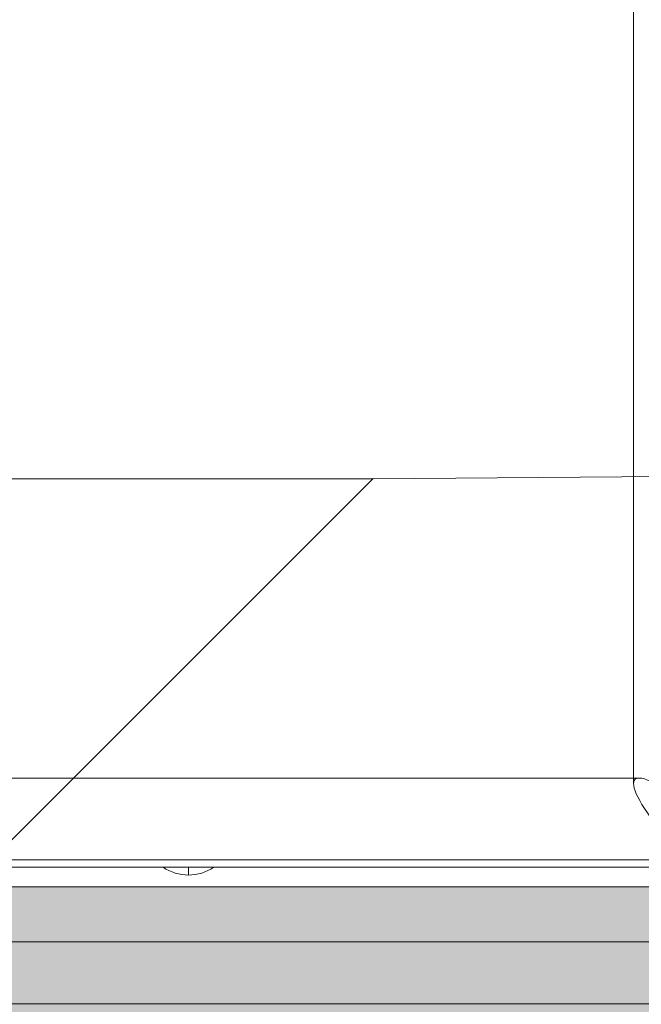
# Model space of a CAD drawing. Units: millimetres. Extents: x -78035 to -69585, y -246813 to -234363.
# Drawn here: x -75357 to -75198, y -241780 to -241527 of the extents above; entities that cross this region are included whole.
import ezdxf

# ---------------------------------------------------------------- set-up
doc = ezdxf.new("R2010")
doc.units = ezdxf.units.MM
doc.header["$MEASUREMENT"] = 0
doc.linetypes.add('DGN Style 2', pattern=[156.646472, 93.987883, -62.658589])
for name, color, linetype, lineweight in [('elevate1 - Level 25', 7, 'Continuous', 0), ('elevate_[ID]_27_[Material]_Unchanged_[Source]_WAMarketing2 - Level 25', 7, 'Continuous', 0), ('elevate_[ID]_90_[Material]_Unchanged_[Source]_WAMarketing2 - Level 25', 7, 'Continuous', 0), ('Level 15', 7, 'Continuous', 0), ('Level 8', 18, 'Continuous', 0)]:
    doc.layers.add(name, color=color, linetype=linetype, lineweight=lineweight)

# ---------------------------------------------------------------- blocks, each defined once
blk = doc.blocks.new('From Smart Solid_266')
at = {"layer": 'elevate1 - Level 25', "color": 156, "linetype": 'Continuous', "lineweight": 13}
for p, q in [((-20.69, -1530.42), (-21.31, 1530.41)), ((-307.69, -1529), (-19.27, -1529)), ((-307.7, -1550), (-7.28, -1550)), ((-307.68, -1550), (308.32, -1550)), ((-307.69, -1571), (308.31, -1571))]:
    blk.add_line(p, q, dxfattribs=at)
blk.add_ellipse((0.31, -1550), major_axis=(20.65, -20.64), ratio=0.187026, start_param=1.755203, end_param=4.896796, dxfattribs=at)
blk = doc.blocks.new('elevate1')
at = {"layer": 'elevate1 - Level 25', "color": 156, "linetype": 'Continuous', "lineweight": 13}
blk.add_blockref('From Smart Solid_266', (-75179.2945, -240192.5005), dxfattribs=at)
blk = doc.blocks.new('From Smart Solid_368')
at = {"layer": 'elevate_[ID]_90_[Material]_Unchanged_[Source]_WAMarketing2 - Level 25', "color": 250, "linetype": 'Continuous', "lineweight": 13}
for p, q in [((-350, 2.5), (350, 2.5)), ((-350, -2.5), (350, -2.5))]:
    blk.add_line(p, q, dxfattribs=at)
blk = doc.blocks.new('From Smart Solid_374')
at = {"layer": 'elevate_[ID]_90_[Material]_Unchanged_[Source]_WAMarketing2 - Level 25', "color": 250, "linetype": 'Continuous', "lineweight": 13}
for p, q in [((6.5, 1), (-6.5, 1)), ((0, -1), (0, 1)), ((0, 1), (0, -1))]:
    blk.add_line(p, q, dxfattribs=at)
at = {"layer": 'elevate_[ID]_90_[Material]_Unchanged_[Source]_WAMarketing2 - Level 25', "color": 250, "linetype": 'Continuous', "lineweight": 13, "extrusion": (0, 0, -1)}
blk.add_arc((0, 10.56), 11.56, 270, 304.2055, dxfattribs=at)
at = {"layer": 'elevate_[ID]_90_[Material]_Unchanged_[Source]_WAMarketing2 - Level 25', "color": 250, "linetype": 'Continuous', "lineweight": 13}
blk.add_arc((0, 10.56), 11.56, 270, 304.2055, dxfattribs=at)
blk = doc.blocks.new('From Smart Solid_400')
at = {"layer": 'elevate_[ID]_90_[Material]_Unchanged_[Source]_WAMarketing2 - Level 25', "color": 250, "linetype": 'Continuous', "lineweight": 13}
for p, q in [((-350, 2.5), (350, 2.5)), ((350, 2.5), (-350, 2.5)), ((-141.5, 2.5), (-128.5, 2.5)), ((-350, -2.5), (350, -2.5))]:
    blk.add_line(p, q, dxfattribs=at)
blk = doc.blocks.new('elevate_8')
at = {"layer": 'elevate_[ID]_90_[Material]_Unchanged_[Source]_WAMarketing2 - Level 25', "linetype": 'Continuous', "lineweight": 13, "extrusion": (0, 0, -1)}
blk.add_hatch(color=250, dxfattribs=at).paths.add_polyline_path([(74828.98, -242509.38), (75528.98, -242509.38), (75528.98, -242479.38), (75558.98, -242479.38), (75558.98, -241779.38), (75528.98, -241779.38), (75528.98, -241749.38), (74828.98, -241749.38), (74828.98, -241779.38), (74798.98, -241779.38), (74798.98, -242479.38), (74828.98, -242479.38)], flags=0)
at = {"layer": 'elevate_[ID]_90_[Material]_Unchanged_[Source]_WAMarketing2 - Level 25', "color": 250, "linetype": 'Continuous', "lineweight": 13, "flags": 128}
for points in [[(-74828.98, -242509.38), (-75528.98, -242509.38), (-75528.98, -242479.38), (-75558.98, -242479.38), (-75558.98, -241779.38), (-75528.98, -241779.38), (-75528.98, -241749.38), (-74828.98, -241749.38), (-74828.98, -241779.38), (-74798.98, -241779.38), (-74798.98, -242479.38), (-74828.98, -242479.38)], [(-75528.98, -241749.38), (-74828.98, -241749.38), (-74828.98, -241779.38), (-75528.98, -241779.38)]]:
    blk.add_lwpolyline(points, close=True, dxfattribs=at)
at = {"layer": 'elevate_[ID]_90_[Material]_Unchanged_[Source]_WAMarketing2 - Level 25', "color": 250, "linetype": 'Continuous', "lineweight": 13, "extrusion": (0, 0, -1)}
blk.add_solid([(75528.98, -241749.38), (74828.98, -241749.38), (75528.98, -241779.38), (74828.98, -241779.38)], dxfattribs=at)
at = {"layer": 'elevate_[ID]_90_[Material]_Unchanged_[Source]_WAMarketing2 - Level 25', "color": 250, "linetype": 'Continuous', "lineweight": 13}
for name, p in [('From Smart Solid_368', (-75178.98, -241746.88)), ('From Smart Solid_400', (-75178.98, -241746.88)), ('From Smart Solid_374', (-75313.98, -241745.38))]:
    blk.add_blockref(name, p, dxfattribs=at)
blk = doc.blocks.new('From Smart Solid_873')
at = {"layer": 'elevate_[ID]_27_[Material]_Unchanged_[Source]_WAMarketing2 - Level 25', "color": 156, "linetype": 'Continuous', "lineweight": 13}
for p, q in [((-87.74, 485.22), (459.86, 489.41)), ((-87.74, 485.22), (459.86, 489.41)), ((-87.74, 485.22), (-485.22, 87.74)), ((-87.74, 485.22), (-485.22, 87.74)), ((-455.22, 485.22), (-87.74, 485.22)), ((-455.22, 485.22), (-87.74, 485.22))]:
    blk.add_line(p, q, dxfattribs=at)
blk.add_point((-87.74, 485.22), dxfattribs=at)
blk = doc.blocks.new('elevate_13')
at = {"layer": 'elevate_[ID]_27_[Material]_Unchanged_[Source]_WAMarketing2 - Level 25', "color": 156, "linetype": 'Continuous', "lineweight": 13}
blk.add_blockref('From Smart Solid_873', (-75178.982, -242130.0005), dxfattribs=at)

msp = doc.modelspace()

# ---------------------------------------------------------------- linework, layer by layer
at = {"layer": 'Level 15', "color": 7, "linetype": 'DGN Style 2', "lineweight": 13}
msp.add_rational_spline([(-72142.52, -239427), (-69586.75, -238548.38), (-70814.74, -236140.9), (-71130.91, -234877), (-72411.03, -234561.36), (-73691.16, -234245.71), (-74425.98, -235250.47), (-74588.34, -235221), (-74753.36, -235221), (-75178.36, -235221), (-75603.36, -235221), (-77166.39, -235221), (-77413.34, -236764.4), (-77702.98, -237256.96), (-77702.98, -237828.38), (-77702.98, -238253.38), (-77702.98, -238678.38), (-77702.98, -239099.82), (-77540.3, -239488.6), (-77422.62, -240081.92), (-77304.94, -240675.24), (-78154.1, -241465.27), (-77883.75, -242593.16), (-77613.4, -243721.04), (-76498.36, -244040.26), (-76070.3, -244426.16), (-75493.98, -244426.16), (-75178.98, -244426.16), (-74863.98, -244426.16), (-74297.51, -244426.16), (-73872.45, -244051.7), (-73849.33, -244051.7), (-73826.22, -244051.7), (-73826.22, -244091.8), (-73826.22, -244131.9), (-73826.22, -244802.72), (-73326.22, -245249.93), (-73326.22, -245297.75), (-73326.22, -245345.57), (-73326.22, -246345.57), (-72326.22, -246345.57), (-72078.79, -246345.57), (-71831.36, -246345.57), (-70831.36, -246345.57), (-70831.36, -245345.57), (-70831.36, -245297.75), (-70831.36, -245249.93), (-70331.36, -244802.72), (-70331.36, -244131.9), (-70331.36, -243696.75), (-70331.37, -243261.59), (-70153.98, -242930.03), (-70153.98, -242554), (-70153.98, -242516.5), (-70153.98, -242479), (-70153.98, -242457.35), (-70154.61, -242435.7), (-70154.61, -242129), (-70154.61, -241822.3), (-70153.98, -241800.65), (-70153.98, -241779), (-70153.98, -241741.5), (-70153.98, -241704), (-70153.98, -241545.01), (-70187.31, -241389.56), (-70229.92, -241061.64), (-70272.52, -240733.73), (-70442.3, -239427), (-71760.02, -239427), (-71951.27, -239427), (-72142.52, -239427)], [1, 0.655710843999, 1, 0.839792365726, 1, 0.839792365726, 1, 0.995972316455, 1, 1, 1, 0.760917921168, 1, 0.964885287705, 1, 1, 1, 0.980432563291, 1, 1, 1, 0.863636244937, 1, 0.863636244937, 1, 0.933471390959, 1, 1, 1, 0.935512059274, 1, 1, 1, 1, 1, 0.912870929175, 1, 1, 1, 0.707106781187, 1, 1, 1, 0.707106781187, 1, 1, 1, 0.912870929175, 1, 1, 1, 0.96998557607, 1, 1, 1, 0.999895827907, 1, 1, 1, 0.999895827907, 1, 1, 1, 0.994429777227, 1, 1, 1, 0.751281007436, 1, 1, 1], degree=2, knots=[0, 0, 0, 0.03125, 0.03125, 0.046875, 0.046875, 0.0625, 0.0625, 0.09375, 0.09375, 0.125, 0.125, 0.15625, 0.15625, 0.1875, 0.1875, 0.21875, 0.21875, 0.25, 0.25, 0.28125, 0.28125, 0.296875, 0.296875, 0.3125, 0.3125, 0.34375, 0.34375, 0.375, 0.375, 0.40625, 0.40625, 0.421875, 0.421875, 0.4375, 0.4375, 0.46875, 0.46875, 0.5, 0.5, 0.53125, 0.53125, 0.5625, 0.5625, 0.59375, 0.59375, 0.625, 0.625, 0.65625, 0.65625, 0.6875, 0.6875, 0.71875, 0.71875, 0.75, 0.75, 0.78125, 0.78125, 0.8125, 0.8125, 0.84375, 0.84375, 0.875, 0.875, 0.90625, 0.90625, 0.9375, 0.9375, 0.96875, 0.96875, 1, 1, 1], dxfattribs=at)

# ---------------------------------------------------------------- block references
at = {"layer": 'Level 8', "color": 7, "linetype": 'Continuous', "lineweight": 0}
for name in ['elevate1', 'elevate_13', 'elevate_8']:
    msp.add_blockref(name, (0, 0), dxfattribs=at)

doc.saveas('drawing.dxf')
